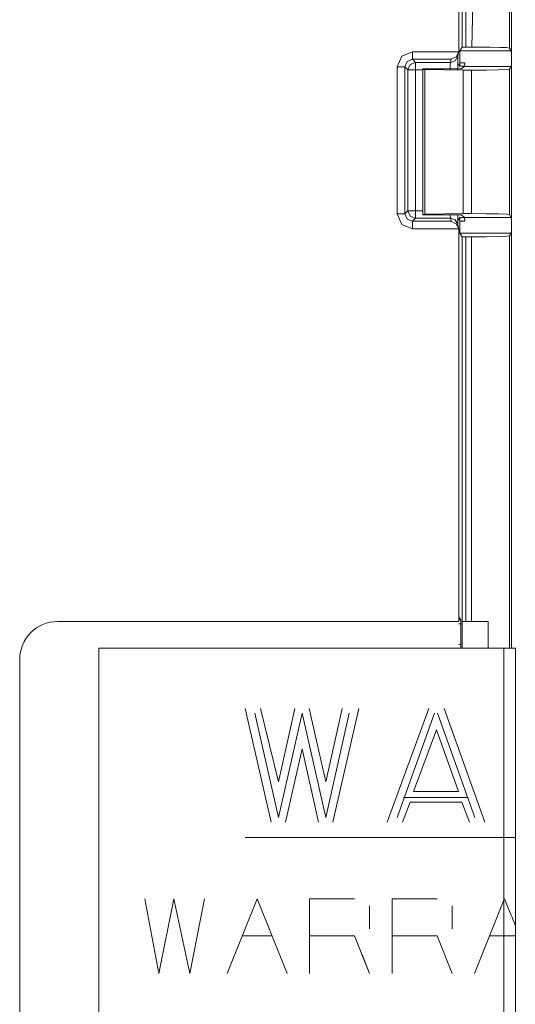
# Model space of a CAD drawing. Units: inches. Extents: x 0.66 to 4.58, y 0.17 to 8.08.
# Drawn here: x 3.7 to 4.36, y 4.18 to 5.48 of the extents above; entities that cross this region are included whole.
import ezdxf

# ---------------------------------------------------------------- set-up
doc = ezdxf.new("R2010")
doc.units = ezdxf.units.IN
doc.header["$MEASUREMENT"] = 0
doc.layers.add('Layer 1', color=7, linetype='Continuous')

msp = doc.modelspace()

# ---------------------------------------------------------------- linework, layer by layer
at = {"layer": 'Layer 1', "color": 7, "lineweight": 18}
for points in [[(4.3512, 6.1973), (4.3513, 5.7744), (4.3514, 5.4421)], [(4.3541, 6.1973), (4.3541, 4.6498)], [(4.3016, 5.4434), (4.3092, 5.7661), (4.3132, 6.0197)], [(4.2889, 5.4432), (4.2889, 5.6628)], [(4.2939, 5.6628), (4.2939, 5.4434)], [(4.2844, 5.4381), (4.2844, 5.6452)], [(4.2231, 5.4372), (4.209, 5.4314), (4.2032, 5.4173)], [(4.2231, 5.4372), (4.2231, 5.4305), (4.2231, 5.4273)], [(4.2231, 5.4372), (4.2843, 5.4372)], [(4.2843, 5.4372), (4.2811, 5.4305), (4.2742, 5.4273)], [(4.2832, 5.4312), (4.2842, 5.4361)], [(4.2843, 5.4372), (4.2844, 5.4381)], [(4.2856, 5.4227), (4.2856, 5.433), (4.2858, 5.4385)], [(4.2858, 5.4385), (4.2889, 5.4432)], [(4.2858, 5.4385), (4.3538, 5.4385)], [(4.2939, 5.4434), (4.2889, 5.4432)], [(4.2939, 5.4434), (4.3016, 5.4434)], [(4.3514, 5.4421), (4.3476, 5.4426), (4.3386, 5.4429), (4.3254, 5.4432), (4.3096, 5.4433), (4.3016, 5.4434)], [(4.3538, 5.4385), (4.3514, 5.4421)], [(4.3538, 5.4178), (4.3539, 5.4209), (4.354, 5.4281), (4.3539, 5.4353), (4.3538, 5.4385)], [(4.2131, 5.4173), (4.216, 5.4244), (4.2231, 5.4273)], [(4.2272, 5.4232), (4.2202, 5.4202), (4.2172, 5.4132)], [(4.2231, 5.4273), (4.2272, 5.4232)], [(4.2742, 5.4273), (4.2231, 5.4273)], [(4.2272, 5.4232), (4.2272, 5.42), (4.2272, 5.4132)], [(4.2272, 5.4232), (4.2734, 5.4232)], [(4.2734, 5.4232), (4.2731, 5.42), (4.273, 5.4132)], [(4.2734, 5.4232), (4.2797, 5.4254), (4.2832, 5.4312)], [(4.2734, 5.4232), (4.2742, 5.4273)], [(4.283, 5.4132), (4.2831, 5.4242), (4.2833, 5.4316)], [(4.2856, 5.4181), (4.2856, 5.4227)], [(4.2856, 5.4227), (4.2924, 5.4227)], [(4.2924, 5.4227), (4.2921, 5.4178)], [(4.2032, 5.4173), (4.2099, 5.4173), (4.2131, 5.4173)], [(4.2032, 5.2232), (4.2032, 5.4173)], [(4.2131, 5.4173), (4.2131, 5.2232)], [(4.2172, 5.4132), (4.2131, 5.4173)], [(4.2172, 5.4132), (4.2204, 5.4132), (4.2272, 5.4132)], [(4.2172, 5.2273), (4.2172, 5.4132)], [(4.237, 5.4132), (4.2272, 5.4132)], [(4.2272, 5.4132), (4.2272, 5.2273)], [(4.237, 5.4145), (4.2879, 5.4146)], [(4.237, 5.4137), (4.237, 5.4145)], [(4.237, 5.2225), (4.237, 5.4137)], [(4.237, 5.4137), (4.2396, 5.4136)], [(4.2396, 5.4136), (4.2396, 5.2226)], [(4.2396, 5.4136), (4.29, 5.4129)], [(4.2831, 5.4219), (4.2856, 5.4181)], [(4.2856, 5.4181), (4.2922, 5.4181)], [(4.2879, 5.4146), (4.2921, 5.4178)], [(4.29, 5.4129), (4.29, 5.2234)], [(4.29, 5.4129), (4.3014, 5.4129)], [(4.3538, 5.4178), (4.2921, 5.4178)], [(4.3014, 5.4129), (4.3204, 5.413), (4.3365, 5.4133), (4.3474, 5.4137), (4.3514, 5.4142)], [(4.3014, 5.2234), (4.3014, 5.4129)], [(4.3514, 5.4142), (4.3538, 5.4178)], [(4.3514, 5.4142), (4.3514, 5.2221)], [(4.2131, 5.2232), (4.2172, 5.2273)], [(4.2172, 5.2273), (4.2204, 5.2273), (4.2272, 5.2273)], [(4.2172, 5.2273), (4.2202, 5.2203), (4.2272, 5.2174)], [(4.2272, 5.2273), (4.2272, 5.2206), (4.2272, 5.2174)], [(4.2272, 5.2273), (4.237, 5.2273)], [(4.2032, 5.2232), (4.2099, 5.2232), (4.2131, 5.2232)], [(4.2032, 5.2232), (4.209, 5.2091), (4.2231, 5.2033)], [(4.2231, 5.2133), (4.216, 5.2161), (4.2131, 5.2232)], [(4.2272, 5.2174), (4.2231, 5.2133)], [(4.2734, 5.2174), (4.2272, 5.2174)], [(4.2396, 5.2226), (4.237, 5.2225)], [(4.237, 5.2218), (4.237, 5.2225)], [(4.237, 5.2218), (4.2879, 5.2217)], [(4.29, 5.2234), (4.2396, 5.2226)], [(4.2731, 5.2217), (4.2734, 5.2174)], [(4.2734, 5.2174), (4.2797, 5.2151), (4.2832, 5.2094)], [(4.2742, 5.2133), (4.2734, 5.2174)], [(4.2833, 5.2089), (4.2831, 5.2217)], [(4.2831, 5.2144), (4.2856, 5.2182)], [(4.2856, 5.2136), (4.2856, 5.2182)], [(4.2922, 5.2182), (4.2856, 5.2182)], [(4.2921, 5.2185), (4.2879, 5.2217)], [(4.29, 5.2234), (4.3014, 5.2234)], [(4.2921, 5.2185), (4.2924, 5.2136)], [(4.2921, 5.2185), (4.3538, 5.2185)], [(4.3514, 5.2221), (4.3474, 5.2226), (4.3365, 5.223), (4.3204, 5.2233), (4.3014, 5.2234)], [(4.3538, 5.2185), (4.3514, 5.2221)], [(4.3538, 5.1978), (4.3539, 5.2009), (4.354, 5.2081), (4.3539, 5.2153), (4.3538, 5.2185)], [(4.2231, 5.2033), (4.2231, 5.2101), (4.2231, 5.2133)], [(4.2231, 5.2133), (4.2742, 5.2133)], [(4.2843, 5.2033), (4.2231, 5.2033)], [(4.2742, 5.2133), (4.2811, 5.2101), (4.2843, 5.2033)], [(4.2842, 5.2044), (4.2832, 5.2094)], [(4.2844, 5.2024), (4.2843, 5.2033)], [(4.2844, 4.6848), (4.2844, 5.2024)], [(4.2858, 5.1978), (4.2856, 5.2032), (4.2856, 5.2136)], [(4.2924, 5.2136), (4.2856, 5.2136)], [(4.2889, 5.193), (4.2858, 5.1978)], [(4.3538, 5.1978), (4.2858, 5.1978)], [(4.2889, 5.193), (4.2939, 5.1929)], [(4.2889, 4.6848), (4.2889, 5.193)], [(4.2939, 5.1929), (4.3014, 5.1929)], [(4.2939, 5.1929), (4.2939, 4.6848)], [(4.3014, 5.1929), (4.3204, 5.193), (4.3365, 5.1933), (4.3474, 5.1937), (4.3514, 5.1942)], [(4.3014, 4.6848), (4.3014, 5.1929)], [(4.3514, 5.1942), (4.3538, 5.1978)], [(4.3514, 5.1942), (4.3514, 4.6498)], [(4.2844, 4.6848), (3.7544, 4.6848)], [(4.2871, 4.6819), (4.2843, 4.6819)], [(4.2844, 4.6909), (4.287, 4.6869)], [(4.2844, 4.6869), (4.287, 4.6869)], [(4.287, 4.6869), (4.2871, 4.6819)], [(4.2871, 4.6543), (4.2871, 4.6819)], [(4.2939, 4.6848), (4.2904, 4.6848), (4.2889, 4.6848)], [(4.2889, 4.6848), (4.2889, 4.6848)], [(4.2889, 4.6498), (4.2889, 4.6848)], [(4.2939, 4.6848), (4.3014, 4.6848)], [(4.3232, 4.6848), (4.3126, 4.6848), (4.3014, 4.6848)], [(4.3232, 4.6848), (4.3232, 4.6498)], [(3.8091, 4.6498), (4.3441, 4.6498)], [(3.8091, 4.6498), (3.8091, 3.8998)], [(4.2843, 4.6543), (4.2871, 4.6543)], [(4.2871, 4.6543), (4.287, 4.6498)], [(4.3441, 3.8998), (4.3441, 4.6498)], [(4.3441, 4.6498), (4.3547, 4.6498), (4.3591, 4.6498)], [(4.3591, 4.6498), (4.3591, 3.8998)], [(3.7044, 4.6348), (3.7044, 3.9148)], [(4.0367, 4.4198), (4.0023, 4.5698)], [(4.0226, 4.5698), (4.0461, 4.473)], [(4.0461, 4.473), (4.0679, 4.5698)], [(4.0867, 4.5698), (4.1086, 4.473)], [(4.1086, 4.473), (4.1304, 4.5698)], [(4.1523, 4.5698), (4.1179, 4.4198)], [(4.1898, 4.4198), (4.2448, 4.5698)], [(4.1898, 4.4198), (4.2448, 4.5698)], [(4.2651, 4.5698), (4.3187, 4.4198)], [(4.2651, 4.5698), (4.3187, 4.4198)], [(4.0148, 4.5636), (4.0461, 4.4261)], [(4.0461, 4.4261), (4.0773, 4.5636)], [(4.0773, 4.5636), (4.1086, 4.4261)], [(4.1086, 4.4261), (4.1398, 4.5636)], [(4.2028, 4.4261), (4.2521, 4.5636)], [(4.2028, 4.4261), (4.2521, 4.5636)], [(4.2564, 4.5636), (4.3057, 4.4261)], [(4.2564, 4.5636), (4.3057, 4.4261)], [(4.2246, 4.4605), (4.255, 4.5417)], [(4.2246, 4.4605), (4.255, 4.5417)], [(4.255, 4.5417), (4.284, 4.4605)], [(4.255, 4.5417), (4.284, 4.4605)], [(4.0773, 4.5167), (4.0554, 4.4198)], [(4.0992, 4.4198), (4.0773, 4.5167)], [(4.284, 4.4605), (4.2246, 4.4605)], [(4.284, 4.4605), (4.2246, 4.4605)], [(4.297, 4.4526), (4.2115, 4.4526)], [(4.297, 4.4526), (4.2115, 4.4526)], [(4.2202, 4.4464), (4.2101, 4.4198)], [(4.2202, 4.4464), (4.2101, 4.4198)], [(4.2883, 4.4464), (4.2202, 4.4464)], [(4.2883, 4.4464), (4.2202, 4.4464)], [(4.2883, 4.4464), (4.2984, 4.4198)], [(4.0023, 4.3998), (4.3441, 4.3998)], [(4.1566, 4.3998), (4.3441, 4.3998)], [(4.3441, 4.3998), (4.3547, 4.3998), (4.3591, 4.3998)], [(4.3441, 4.3998), (4.3547, 4.3998), (4.3591, 4.3998)], [(3.8695, 4.3188), (3.8882, 4.2198)], [(3.8882, 4.2198), (3.908, 4.3188)], [(3.908, 4.3188), (3.9289, 4.2198)], [(3.9289, 4.2198), (3.9487, 4.3188)], [(3.9784, 4.2198), (4.018, 4.3188)], [(4.018, 4.3188), (4.0576, 4.2198)], [(4.0874, 4.2198), (4.0874, 4.3188)], [(4.0874, 4.3188), (4.1468, 4.3188)], [(4.1964, 4.3188), (4.2557, 4.3188)], [(4.1964, 4.3188), (4.2557, 4.3188)], [(4.1964, 4.2198), (4.1964, 4.3188)], [(4.1964, 4.2198), (4.1964, 4.3188)], [(4.3441, 4.3167), (4.3445, 4.3178), (4.3449, 4.3188)], [(4.3441, 4.3167), (4.3445, 4.3178), (4.3449, 4.3188)], [(4.3449, 4.3188), (4.3493, 4.3077), (4.3537, 4.2969), (4.3547, 4.2942), (4.3558, 4.2917), (4.3569, 4.2888), (4.3579, 4.2863), (4.3583, 4.2854), (4.3586, 4.2846), (4.3589, 4.2839), (4.359, 4.2835), (4.3591, 4.2834), (4.3591, 4.2834)], [(4.3449, 4.3188), (4.3493, 4.3077), (4.3537, 4.2969), (4.3547, 4.2942), (4.3558, 4.2917), (4.3569, 4.2888), (4.3579, 4.2863), (4.3583, 4.2854), (4.3586, 4.2846), (4.3589, 4.2839), (4.359, 4.2835), (4.3591, 4.2834), (4.3591, 4.2834)], [(4.1666, 4.3094), (4.1666, 4.2792)], [(4.1666, 4.3094), (4.1666, 4.2792)], [(4.2755, 4.3094), (4.2755, 4.2792)], [(4.2755, 4.3094), (4.2755, 4.2792)], [(4.3053, 4.2198), (4.3441, 4.3167)], [(4.3053, 4.2198), (4.3441, 4.3167)], [(3.9982, 4.2698), (4.0378, 4.2698)], [(4.1468, 4.2698), (4.0874, 4.2698)], [(4.1666, 4.2198), (4.1468, 4.2698)], [(4.2557, 4.2698), (4.1964, 4.2698)], [(4.2557, 4.2698), (4.1964, 4.2698)], [(4.2755, 4.2198), (4.2557, 4.2698)], [(4.2755, 4.2198), (4.2557, 4.2698)], [(4.3441, 4.2698), (4.3251, 4.2698)], [(4.3251, 4.2698), (4.3441, 4.2698)], [(4.3591, 4.2698), (4.3547, 4.2698), (4.3441, 4.2698)], [(4.3441, 4.2698), (4.3547, 4.2698), (4.3591, 4.2698)], [(4.1566, 4.2451), (4.1666, 4.2198)], [(4.3591, 4.2459), (4.3591, 4.2198)], [(4.3591, 4.2459), (4.3591, 4.2198)]]:
    msp.add_lwpolyline(points, dxfattribs=at)
msp.add_open_spline([(3.7544, 4.6848), (3.7267, 4.6848), (3.7044, 4.6624), (3.7044, 4.6348)], degree=3, dxfattribs=at)

doc.saveas('drawing.dxf')
